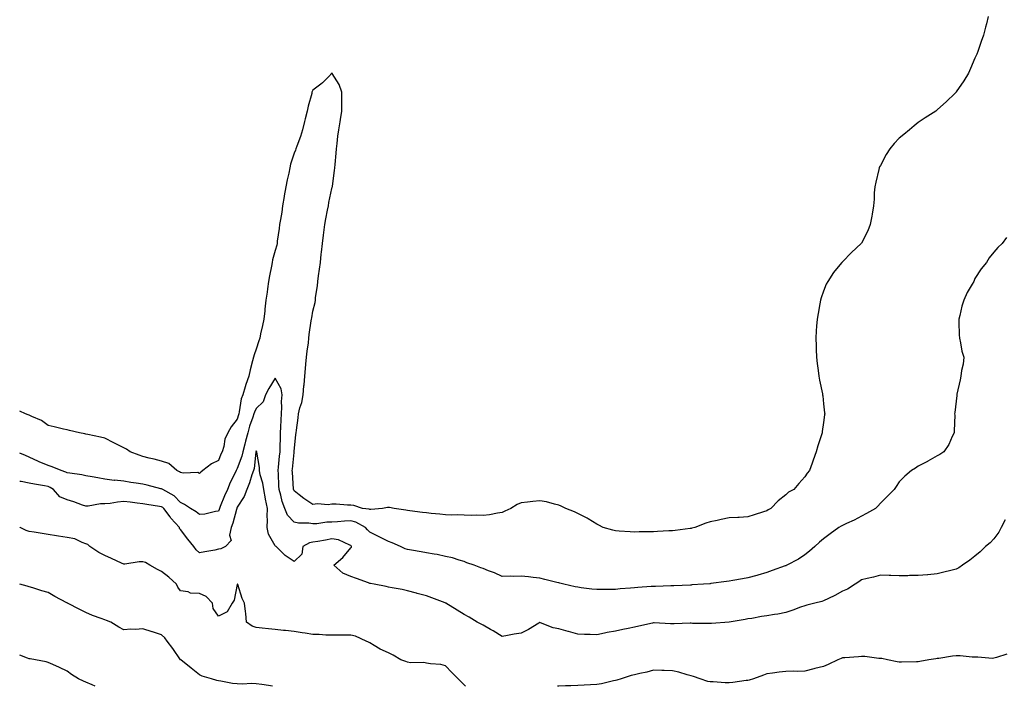
# Model space of a CAD drawing. Units: inches. Extents: x 939443 to 942083, y 7379738 to 7382378.
# Drawn here: x 939443 to 939964, y 7379738 to 7380090 of the extents above; entities that cross this region are included whole.
import ezdxf

# ---------------------------------------------------------------- set-up
doc = ezdxf.new("R2010")
doc.units = ezdxf.units.IN
doc.header["$MEASUREMENT"] = 0
doc.layers.add('Contour_93947379', color=7, linetype='Continuous', true_color=0x22326b)

msp = doc.modelspace()

# ---------------------------------------------------------------- linework, layer by layer
at = {"layer": 'Contour_93947379'}
for points in [[(939955.09, 7380091.92, 3355), (939954.09, 7380087.95, 3355), (939953.67, 7380086.3, 3355), (939952.57, 7380081.92, 3355), (939951.38, 7380078.59, 3355), (939949.58, 7380073.45, 3355), (939949.05, 7380071.92, 3355), (939948.72, 7380071.25, 3355), (939948.05, 7380069.77, 3355), (939945.67, 7380064.31, 3355), (939944.62, 7380061.92, 3355), (939942.09, 7380057.87, 3355), (939938.18, 7380052.05, 3355), (939938.09, 7380051.92, 3355), (939938.05, 7380051.88, 3355), (939937.34, 7380051.21, 3355), (939932.93, 7380047.04, 3355), (939928.05, 7380042.59, 3355), (939927.71, 7380042.26, 3355), (939927.37, 7380041.92, 3355), (939921.66, 7380038.3, 3355), (939918.05, 7380035.93, 3355), (939915.83, 7380034.14, 3355), (939913.48, 7380031.92, 3355), (939910.39, 7380029.58, 3355), (939908.05, 7380027.5, 3355), (939905.26, 7380024.71, 3355), (939903.01, 7380021.92, 3355), (939901.04, 7380018.93, 3355), (939898.05, 7380013.21, 3355), (939897.6, 7380012.37, 3355), (939897.4, 7380011.92, 3355), (939897.2, 7380011.08, 3355), (939895.66, 7380004.32, 3355), (939895.1, 7380001.92, 3355), (939894.81, 7379998.67, 3355), (939894.67, 7379995.3, 3355), (939894.34, 7379991.92, 3355), (939893.66, 7379987.52, 3355), (939893.54, 7379986.43, 3355), (939892.7, 7379981.92, 3355), (939891.33, 7379978.64, 3355), (939888.05, 7379972.12, 3355), (939887.96, 7379972.01, 3355), (939887.88, 7379971.92, 3355), (939882.85, 7379967.12, 3355), (939878.05, 7379962.32, 3355), (939877.84, 7379962.13, 3355), (939877.64, 7379961.92, 3355), (939875.77, 7379959.65, 3355), (939873.28, 7379956.69, 3355), (939870.2, 7379951.92, 3355), (939869.46, 7379950.52, 3355), (939868.05, 7379946.77, 3355), (939866.8, 7379943.17, 3355), (939866.46, 7379941.92, 3355), (939866.11, 7379939.98, 3355), (939865.08, 7379934.89, 3355), (939864.58, 7379931.92, 3355), (939864.35, 7379928.22, 3355), (939864.17, 7379925.8, 3355), (939863.91, 7379921.92, 3355), (939864.04, 7379917.9, 3355), (939864.09, 7379915.88, 3355), (939864.23, 7379911.92, 3355), (939864.61, 7379908.48, 3355), (939865.16, 7379904.81, 3355), (939865.5, 7379901.92, 3355), (939865.83, 7379899.71, 3355), (939867.39, 7379892.58, 3355), (939867.5, 7379891.92, 3355), (939867.53, 7379891.4, 3355), (939868.05, 7379887.27, 3355), (939868.53, 7379882.4, 3355), (939868.61, 7379881.92, 3355), (939868.53, 7379881.44, 3355), (939868.05, 7379877.41, 3355), (939867.33, 7379872.64, 3355), (939867.25, 7379871.92, 3355), (939866.93, 7379870.8, 3355), (939864.91, 7379865.07, 3355), (939864.15, 7379861.92, 3355), (939862.5, 7379857.47, 3355), (939861.97, 7379855.84, 3355), (939860.61, 7379851.92, 3355), (939859.41, 7379850.56, 3355), (939858.05, 7379848.62, 3355), (939854.84, 7379845.13, 3355), (939852.23, 7379841.92, 3355), (939849.5, 7379840.48, 3355), (939848.05, 7379839.19, 3355), (939843.96, 7379836.01, 3355), (939840.16, 7379831.92, 3355), (939838.77, 7379831.2, 3355), (939838.05, 7379830.75, 3355), (939836.3, 7379830.18, 3355), (939831.31, 7379828.66, 3355), (939828.05, 7379827.5, 3355), (939823.37, 7379827.24, 3355), (939822.73, 7379827.25, 3355), (939818.05, 7379826.96, 3355), (939813.79, 7379826.17, 3355), (939811.75, 7379825.62, 3355), (939808.05, 7379824.83, 3355), (939805.78, 7379824.18, 3355), (939799.99, 7379821.92, 3355), (939798.44, 7379821.53, 3355), (939798.05, 7379821.45, 3355)], [(939798.05, 7379821.45, 3355), (939797.5, 7379821.37, 3355), (939789.61, 7379820.36, 3355), (939788.05, 7379820.15, 3355), (939786.18, 7379820.06, 3355), (939780.27, 7379819.7, 3355), (939778.05, 7379819.59, 3355), (939775.67, 7379819.54, 3355), (939770.43, 7379819.54, 3355), (939768.05, 7379819.48, 3355), (939765.75, 7379819.62, 3355), (939759.95, 7379820.02, 3355), (939758.05, 7379820.13, 3355), (939756.62, 7379820.49, 3355), (939751.46, 7379821.92, 3355), (939749.27, 7379823.14, 3355), (939748.05, 7379823.66, 3355), (939743.53, 7379826.44, 3355), (939742.95, 7379826.82, 3355), (939738.05, 7379829.21, 3355), (939736.3, 7379830.17, 3355), (939731.73, 7379831.92, 3355), (939729.32, 7379833.19, 3355), (939728.05, 7379833.64, 3355), (939725.82, 7379834.14, 3355), (939721.51, 7379835.38, 3355), (939718.05, 7379836.04, 3355), (939714.35, 7379835.62, 3355), (939711.44, 7379835.3, 3355), (939708.05, 7379834.92, 3355), (939705.94, 7379834.03, 3355), (939702.75, 7379831.92, 3355), (939699.51, 7379830.46, 3355), (939698.05, 7379829.79, 3355), (939695.58, 7379829.45, 3355), (939691.39, 7379828.58, 3355), (939688.05, 7379828.19, 3355), (939684.55, 7379828.43, 3355), (939681.74, 7379828.23, 3355), (939678.05, 7379828.43, 3355), (939674.72, 7379828.59, 3355), (939671.48, 7379828.49, 3355), (939668.05, 7379828.63, 3355), (939665.1, 7379828.97, 3355), (939660.63, 7379829.34, 3355), (939658.05, 7379829.62, 3355), (939656.03, 7379829.9, 3355), (939649.28, 7379830.69, 3355), (939648.05, 7379830.86, 3355), (939647.22, 7379831.09, 3355), (939640.91, 7379831.92, 3355), (939638.57, 7379832.44, 3355), (939638.05, 7379832.51, 3355), (939637.51, 7379832.46, 3355), (939634.86, 7379831.92, 3355), (939628.56, 7379831.41, 3355), (939628.05, 7379831.47, 3355), (939627.73, 7379831.6, 3355), (939624.19, 7379831.92, 3355), (939619.58, 7379833.45, 3355), (939618.05, 7379833.66, 3355), (939616.28, 7379833.69, 3355), (939610.29, 7379834.16, 3355), (939608.05, 7379834.19, 3355), (939606.07, 7379833.9, 3355), (939600.44, 7379834.31, 3355), (939598.05, 7379834.08, 3355), (939593.27, 7379837.15, 3355), (939590.81, 7379839.16, 3355), (939588.05, 7379841.35, 3355), (939587.88, 7379841.75, 3355), (939587.84, 7379841.92, 3355), (939587.82, 7379842.15, 3355), (939587.19, 7379851.05, 3355), (939587.14, 7379851.92, 3355), (939587.21, 7379852.75, 3355), (939588.05, 7379861.48, 3355), (939588.14, 7379861.83, 3355), (939588.14, 7379861.92, 3355), (939588.16, 7379862.03, 3355), (939589.03, 7379870.94, 3355), (939589.23, 7379871.92, 3355), (939589.36, 7379873.23, 3355), (939590.22, 7379879.75, 3355), (939590.44, 7379881.92, 3355), (939591.17, 7379885.03, 3355), (939592.1, 7379887.87, 3355), (939592.83, 7379891.92, 3355), (939593.29, 7379896.68, 3355), (939593.32, 7379897.19, 3355), (939593.75, 7379901.92, 3355), (939594.12, 7379905.85, 3355), (939594.33, 7379908.2, 3355), (939594.68, 7379911.92, 3355), (939594.97, 7379915, 3355), (939595.62, 7379919.49, 3355), (939595.88, 7379921.92, 3355), (939596.12, 7379923.85, 3355), (939597.18, 7379931.05, 3355), (939597.29, 7379931.92, 3355), (939597.39, 7379932.58, 3355), (939598.05, 7379936.21, 3355), (939599.17, 7379940.8, 3355), (939599.31, 7379941.92, 3355), (939599.45, 7379943.32, 3355), (939600.4, 7379949.57, 3355), (939600.6, 7379951.92, 3355), (939600.97, 7379954.84, 3355), (939601.58, 7379958.39, 3355), (939601.99, 7379961.92, 3355), (939602.45, 7379966.32, 3355), (939602.58, 7379967.39, 3355), (939603.04, 7379971.92, 3355), (939603.66, 7379976.31, 3355), (939603.79, 7379977.66, 3355), (939604.34, 7379981.92, 3355), (939604.92, 7379985.05, 3355), (939605.76, 7379989.63, 3355), (939606.18, 7379991.92, 3355), (939606.43, 7379993.54, 3355), (939608.05, 7380001, 3355), (939608.28, 7380001.69, 3355), (939608.32, 7380001.92, 3355), (939608.36, 7380002.23, 3355), (939609.44, 7380010.53, 3355), (939609.58, 7380011.92, 3355), (939609.73, 7380013.6, 3355), (939610.32, 7380019.65, 3355), (939610.52, 7380021.92, 3355), (939610.9, 7380024.77, 3355), (939611.27, 7380028.7, 3355), (939611.73, 7380031.92, 3355), (939612.39, 7380036.25, 3355), (939612.55, 7380037.42, 3355), (939613.25, 7380041.92, 3355), (939613.27, 7380046.7, 3355), (939613.31, 7380047.19, 3355), (939613.34, 7380051.92, 3355), (939611.99, 7380055.86, 3355), (939608.27, 7380061.69, 3355), (939608.16, 7380061.92, 3355), (939608.09, 7380061.96, 3355), (939608.05, 7380061.98, 3355), (939608.01, 7380061.96, 3355), (939607.95, 7380061.92, 3355), (939606.38, 7380060.25, 3355), (939603.18, 7380056.8, 3355), (939602.25, 7380056.12, 3355), (939598.05, 7380052.89, 3355), (939597.68, 7380052.29, 3355), (939597.54, 7380051.92, 3355), (939597.38, 7380051.25, 3355), (939595.56, 7380044.41, 3355), (939594.97, 7380041.92, 3355), (939593.94, 7380037.81, 3355), (939593.59, 7380036.38, 3355), (939592.46, 7380031.92, 3355), (939591.42, 7380028.55, 3355), (939589.53, 7380023.4, 3355), (939589.03, 7380021.92, 3355), (939588.76, 7380021.2, 3355), (939588.05, 7380019.66, 3355), (939586.2, 7380013.77, 3355), (939585.82, 7380011.92, 3355), (939585.25, 7380009.12, 3355), (939584.41, 7380005.56, 3355), (939583.71, 7380001.92, 3355), (939582.9, 7379997.07, 3355), (939582.84, 7379996.71, 3355), (939582.03, 7379991.92, 3355), (939581.56, 7379988.41, 3355), (939580.81, 7379984.68, 3355), (939580.38, 7379981.92, 3355), (939580.13, 7379979.84, 3355), (939579.21, 7379973.08, 3355), (939579.07, 7379971.92, 3355), (939578.92, 7379971.05, 3355), (939578.05, 7379968.15, 3355), (939576.7, 7379963.28, 3355), (939576.45, 7379961.92, 3355), (939576.09, 7379959.96, 3355), (939575.12, 7379954.86, 3355), (939574.58, 7379951.92, 3355), (939574.03, 7379947.9, 3355), (939573.78, 7379946.19, 3355), (939573.22, 7379941.92, 3355), (939572.66, 7379937.31, 3355), (939572.55, 7379936.42, 3355), (939572, 7379931.92, 3355), (939571.32, 7379928.65, 3355), (939570.36, 7379924.23, 3355), (939569.88, 7379921.92, 3355), (939569.5, 7379920.48, 3355), (939568.05, 7379916.03, 3355), (939566.88, 7379913.09, 3355), (939566.56, 7379911.92, 3355), (939566.15, 7379910.02, 3355), (939564.81, 7379905.16, 3355), (939564.22, 7379901.92, 3355), (939562.61, 7379897.36, 3355), (939562.27, 7379896.14, 3355), (939560.94, 7379891.92, 3355), (939560.12, 7379889.85, 3355), (939559.12, 7379882.99, 3355), (939558.82, 7379881.92, 3355), (939558.64, 7379881.34, 3355), (939558.05, 7379879.08, 3355), (939554.81, 7379875.16, 3355), (939553.02, 7379871.92, 3355), (939551.49, 7379868.48, 3355), (939550.9, 7379864.77, 3355), (939550.05, 7379861.92, 3355), (939549.34, 7379860.63, 3355), (939548.05, 7379857.29, 3355), (939544.49, 7379855.48, 3355), (939539.9, 7379851.92, 3355), (939538.79, 7379851.18, 3355), (939538.05, 7379850.5, 3355), (939537.13, 7379851, 3355), (939529.4, 7379850.57, 3355), (939528.05, 7379850.9, 3355), (939527.42, 7379851.3, 3355), (939526.02, 7379851.92, 3355), (939521.81, 7379855.68, 3355), (939518.05, 7379857.02, 3355), (939514.06, 7379857.93, 3355), (939511.43, 7379858.54, 3355), (939508.05, 7379859.32, 3355), (939506.2, 7379860.07, 3355), (939501.34, 7379861.92, 3355), (939499.39, 7379863.26, 3355), (939498.05, 7379863.92, 3355), (939493.86, 7379866.11, 3355), (939492.8, 7379866.66, 3355), (939488.05, 7379869.14, 3355), (939485.76, 7379869.62, 3355), (939478.94, 7379871.03, 3355), (939478.05, 7379871.21, 3355), (939477.5, 7379871.37, 3355), (939474.63, 7379871.92, 3355), (939469.27, 7379873.14, 3355), (939468.05, 7379873.41, 3355), (939466.11, 7379873.86, 3355), (939461.17, 7379875.05, 3355), (939458.05, 7379875.77, 3355), (939454.59, 7379878.46, 3355), (939449.48, 7379880.49, 3355), (939448.05, 7379881.21, 3355), (939447.54, 7379881.41, 3355), (939446.01, 7379881.92, 3355), (939443, 7379883.31, 3355)], [(939964.8, 7379975.17, 3356), (939962.44, 7379971.92, 3356), (939960.12, 7379969.85, 3356), (939958.05, 7379967.44, 3356), (939955.55, 7379964.42, 3356), (939954.21, 7379961.92, 3356), (939951.35, 7379958.62, 3356), (939948.05, 7379953.37, 3356), (939947.57, 7379952.4, 3356), (939947.39, 7379951.92, 3356), (939946.6, 7379950.48, 3356), (939944, 7379945.97, 3356), (939942.2, 7379941.92, 3356), (939941.17, 7379938.79, 3356), (939940.07, 7379933.94, 3356), (939939.5, 7379931.92, 3356), (939939.6, 7379930.36, 3356), (939939.73, 7379923.6, 3356), (939939.87, 7379921.92, 3356), (939940.48, 7379919.49, 3356), (939941.14, 7379915, 3356), (939942.16, 7379911.92, 3356), (939941.76, 7379908.21, 3356), (939940.99, 7379904.86, 3356), (939940.6, 7379901.92, 3356), (939940.15, 7379899.82, 3356), (939938.53, 7379892.4, 3356), (939938.43, 7379891.92, 3356), (939938.39, 7379891.58, 3356), (939938.05, 7379888.59, 3356), (939937.38, 7379882.59, 3356), (939937.31, 7379881.92, 3356), (939937.32, 7379881.19, 3356), (939937.04, 7379872.93, 3356), (939937.06, 7379871.92, 3356), (939936.07, 7379869.93, 3356), (939934.28, 7379865.69, 3356), (939931.63, 7379861.92, 3356), (939929.54, 7379860.43, 3356), (939928.05, 7379859.72, 3356), (939923.11, 7379856.86, 3356), (939922.88, 7379856.75, 3356), (939918.05, 7379854.23, 3356), (939916.69, 7379853.28, 3356), (939914.44, 7379851.92, 3356), (939910.95, 7379849.02, 3356), (939908.05, 7379846.01, 3356), (939906.42, 7379843.55, 3356), (939905.27, 7379841.92, 3356), (939901.67, 7379838.29, 3356), (939898.05, 7379834.68, 3356), (939896.78, 7379833.19, 3356), (939895.43, 7379831.92, 3356), (939890.75, 7379829.22, 3356), (939888.05, 7379827.84, 3356), (939884.19, 7379825.78, 3356), (939880.07, 7379823.94, 3356), (939878.05, 7379822.97, 3356), (939877.35, 7379822.62, 3356), (939876.05, 7379821.92, 3356), (939871.44, 7379818.53, 3356), (939868.05, 7379815.96, 3356), (939865.86, 7379814.11, 3356), (939863.31, 7379811.92, 3356), (939860.59, 7379809.38, 3356), (939858.05, 7379807.38, 3356), (939854.74, 7379805.23, 3356), (939848.55, 7379801.92, 3356), (939848.21, 7379801.77, 3356), (939848.05, 7379801.7, 3356), (939847.71, 7379801.58, 3356), (939840.87, 7379799.1, 3356), (939838.05, 7379798.15, 3356), (939833.25, 7379796.73, 3356), (939832.73, 7379796.6, 3356), (939828.05, 7379795.31, 3356), (939825.17, 7379794.8, 3356), (939819.99, 7379793.87, 3356), (939818.05, 7379793.52, 3356), (939816.64, 7379793.33, 3356), (939808.38, 7379792.25, 3356), (939808.05, 7379792.2, 3356), (939807.79, 7379792.18, 3356), (939804.45, 7379791.92, 3356), (939798.44, 7379791.53, 3356), (939798.05, 7379791.5, 3356)], [(939798.05, 7379791.5, 3356), (939797.62, 7379791.49, 3356), (939788.81, 7379791.16, 3356), (939788.05, 7379791.14, 3356), (939787.25, 7379791.12, 3356), (939779.18, 7379790.79, 3356), (939778.05, 7379790.75, 3356), (939776.78, 7379790.65, 3356), (939769.79, 7379790.18, 3356), (939768.05, 7379790.05, 3356), (939765.94, 7379789.81, 3356), (939760.5, 7379789.47, 3356), (939758.05, 7379789.16, 3356), (939755.2, 7379789.07, 3356), (939750.81, 7379789.15, 3356), (939748.05, 7379789.05, 3356), (939745.48, 7379789.36, 3356), (939739.88, 7379790.1, 3356), (939738.05, 7379790.32, 3356), (939736.74, 7379790.61, 3356), (939730.66, 7379791.92, 3356), (939728.65, 7379792.51, 3356), (939728.05, 7379792.69, 3356), (939727.05, 7379792.92, 3356), (939720.6, 7379794.47, 3356), (939718.05, 7379795.05, 3356), (939714.53, 7379795.44, 3356), (939711.95, 7379795.82, 3356), (939708.05, 7379796.22, 3356), (939703.89, 7379796.08, 3356), (939702.25, 7379796.12, 3356), (939698.05, 7379795.99, 3356), (939694.02, 7379797.88, 3356), (939690.94, 7379799.03, 3356), (939688.05, 7379800.22, 3356), (939686.8, 7379800.67, 3356), (939683.19, 7379801.92, 3356), (939679.44, 7379803.31, 3356), (939678.05, 7379803.86, 3356), (939675.38, 7379804.59, 3356), (939671.91, 7379805.78, 3356), (939668.05, 7379806.65, 3356), (939663.71, 7379807.59, 3356), (939662.19, 7379807.78, 3356), (939658.05, 7379808.56, 3356), (939655.22, 7379809.09, 3356), (939650.11, 7379809.86, 3356), (939648.05, 7379810.22, 3356), (939646.73, 7379810.6, 3356), (939644.25, 7379811.92, 3356), (939639.95, 7379813.83, 3356), (939638.05, 7379814.53, 3356), (939633.05, 7379816.92, 3356), (939633.04, 7379816.93, 3356), (939628.05, 7379819.38, 3356), (939626.84, 7379820.71, 3356), (939625.79, 7379821.92, 3356), (939620.77, 7379824.64, 3356), (939618.05, 7379825.34, 3356), (939614.74, 7379825.23, 3356), (939611.01, 7379824.89, 3356), (939608.05, 7379824.78, 3356), (939605.33, 7379824.64, 3356), (939600.01, 7379823.88, 3356), (939598.05, 7379823.76, 3356), (939595.84, 7379824.13, 3356), (939590.36, 7379824.23, 3356), (939588.05, 7379824.77, 3356), (939584.57, 7379828.44, 3356), (939583.14, 7379831.92, 3356), (939581.8, 7379835.67, 3356), (939581.04, 7379838.93, 3356), (939580.15, 7379841.92, 3356), (939580.04, 7379843.91, 3356), (939579.79, 7379850.18, 3356), (939579.69, 7379851.92, 3356), (939579.87, 7379853.74, 3356), (939580.42, 7379859.55, 3356), (939580.65, 7379861.92, 3356), (939580.74, 7379864.61, 3356), (939580.84, 7379869.13, 3356), (939580.93, 7379871.92, 3356), (939581.06, 7379874.93, 3356), (939581.2, 7379878.77, 3356), (939581.34, 7379881.92, 3356), (939581.57, 7379885.44, 3356), (939581.5, 7379888.47, 3356), (939581.78, 7379891.92, 3356), (939581.22, 7379895.09, 3356), (939578.05, 7379900.71, 3356), (939574.64, 7379895.34, 3356), (939572.95, 7379891.92, 3356), (939571.66, 7379888.31, 3356), (939568.05, 7379884.73, 3356), (939567.11, 7379882.86, 3356), (939566.85, 7379881.92, 3356), (939566.27, 7379880.14, 3356), (939564.57, 7379875.4, 3356), (939563.54, 7379871.92, 3356), (939562.39, 7379867.58, 3356), (939561.98, 7379865.85, 3356), (939560.98, 7379861.92, 3356), (939560.46, 7379859.51, 3356), (939558.05, 7379853.1, 3356), (939557.61, 7379852.36, 3356), (939557.42, 7379851.92, 3356), (939556.86, 7379850.74, 3356), (939554.32, 7379845.65, 3356), (939552.81, 7379841.92, 3356), (939551.32, 7379838.65, 3356), (939549.05, 7379832.92, 3356), (939548.63, 7379831.92, 3356), (939548.49, 7379831.48, 3356), (939548.05, 7379830.53, 3356), (939546.46, 7379830.33, 3356), (939540.97, 7379829, 3356), (939538.05, 7379828.71, 3356), (939536.26, 7379830.13, 3356), (939533.3, 7379831.92, 3356), (939530.13, 7379834, 3356), (939528.05, 7379835.14, 3356), (939524.7, 7379838.56, 3356), (939518.6, 7379841.92, 3356), (939518.27, 7379842.14, 3356), (939518.05, 7379842.25, 3356), (939517.63, 7379842.35, 3356), (939510.43, 7379844.31, 3356), (939508.05, 7379844.75, 3356), (939504.63, 7379845.34, 3356), (939501.83, 7379845.7, 3356), (939498.05, 7379846.44, 3356), (939493.14, 7379846.82, 3356), (939492.94, 7379846.81, 3356), (939488.05, 7379847.36, 3356), (939484.27, 7379848.14, 3356), (939481.36, 7379848.61, 3356), (939478.05, 7379849.25, 3356), (939475.8, 7379849.67, 3356), (939469.45, 7379850.52, 3356), (939468.05, 7379850.76, 3356), (939467.32, 7379851.19, 3356), (939464.96, 7379851.92, 3356), (939460.15, 7379854.02, 3356), (939458.05, 7379854.7, 3356), (939453.36, 7379856.61, 3356), (939452.91, 7379856.78, 3356), (939448.05, 7379858.99, 3356), (939446.05, 7379859.92, 3356), (939443, 7379861.17, 3356)], [(939818.05, 7379771.9, 3357), (939818.03, 7379771.9, 3357), (939808.73, 7379771.24, 3357), (939808.05, 7379771.22, 3357), (939807.38, 7379771.25, 3357), (939798.71, 7379771.26, 3357), (939798.05, 7379771.28, 3357), (939797.43, 7379771.31, 3357), (939789, 7379770.97, 3357), (939788.05, 7379771.01, 3357), (939787.1, 7379770.97, 3357), (939778.47, 7379771.5, 3357), (939778.05, 7379771.48, 3357), (939777.51, 7379771.38, 3357), (939770.29, 7379769.69, 3357), (939768.05, 7379769.29, 3357), (939764.72, 7379768.59, 3357), (939761.93, 7379768.05, 3357), (939758.05, 7379767.2, 3357), (939753.62, 7379766.35, 3357), (939752.16, 7379766.03, 3357), (939748.05, 7379765.2, 3357), (939744.61, 7379765.35, 3357), (939741.57, 7379765.43, 3357), (939738.05, 7379765.6, 3357), (939733.08, 7379766.95, 3357), (939732.99, 7379766.98, 3357), (939728.05, 7379768.35, 3357), (939725.07, 7379768.94, 3357), (939718.41, 7379771.56, 3357), (939718.05, 7379771.66, 3357), (939717.44, 7379771.31, 3357), (939711.94, 7379768.04, 3357), (939708.05, 7379766.08, 3357), (939704.51, 7379765.47, 3357), (939700.97, 7379764.84, 3357), (939698.05, 7379764.34, 3357), (939693.36, 7379767.24, 3357), (939691.97, 7379768, 3357), (939688.05, 7379770.22, 3357), (939686.97, 7379770.83, 3357), (939684.8, 7379771.92, 3357), (939680.59, 7379774.46, 3357), (939678.05, 7379775.99, 3357), (939674.36, 7379778.23, 3357), (939668.21, 7379781.92, 3357), (939668.1, 7379781.97, 3357), (939668.05, 7379781.99, 3357), (939667.93, 7379782.04, 3357), (939660.9, 7379784.77, 3357), (939658.05, 7379785.78, 3357), (939653.23, 7379787.1, 3357), (939652.75, 7379787.23, 3357), (939648.05, 7379788.49, 3357), (939645.2, 7379789.07, 3357), (939639.9, 7379790.07, 3357), (939638.05, 7379790.44, 3357), (939636.81, 7379790.68, 3357), (939630.44, 7379791.92, 3357), (939628.44, 7379792.31, 3357), (939628.05, 7379792.38, 3357), (939627.33, 7379792.64, 3357), (939621.05, 7379794.92, 3357), (939618.05, 7379796, 3357), (939613.86, 7379797.72, 3357), (939609.04, 7379801.92, 3357), (939613.9, 7379806.07, 3357), (939618.05, 7379811.1, 3357), (939618.4, 7379811.57, 3357), (939618.43, 7379811.92, 3357), (939618.25, 7379812.12, 3357), (939618.05, 7379812.34, 3357), (939617.49, 7379812.48, 3357), (939611.53, 7379815.4, 3357), (939608.05, 7379815.84, 3357), (939604.7, 7379815.27, 3357), (939600.66, 7379814.53, 3357), (939598.05, 7379814.08, 3357), (939596.24, 7379813.73, 3357), (939592.68, 7379811.92, 3357), (939592.23, 7379807.74, 3357), (939588.05, 7379803.87, 3357), (939583.29, 7379807.16, 3357), (939578.58, 7379811.92, 3357), (939578.22, 7379812.08, 3357), (939578.05, 7379812.27, 3357), (939574.48, 7379818.35, 3357), (939573.85, 7379821.92, 3357), (939574.08, 7379825.89, 3357), (939573.78, 7379827.65, 3357), (939573.94, 7379831.92, 3357), (939572.93, 7379836.8, 3357), (939572.89, 7379837.08, 3357), (939571.99, 7379841.92, 3357), (939571.47, 7379845.34, 3357), (939570.2, 7379849.77, 3357), (939569.79, 7379851.92, 3357), (939569.77, 7379853.64, 3357), (939568.31, 7379861.66, 3357), (939568.3, 7379861.92, 3357), (939568.25, 7379862.12, 3357), (939568.05, 7379862.35, 3357), (939567.96, 7379862.02, 3357), (939567.93, 7379861.92, 3357), (939567.9, 7379861.77, 3357), (939566.9, 7379853.07, 3357), (939566.57, 7379851.92, 3357), (939565.76, 7379849.63, 3357), (939564.51, 7379845.46, 3357), (939563.03, 7379841.92, 3357), (939561.72, 7379838.25, 3357), (939558.05, 7379832.61, 3357), (939557.83, 7379832.14, 3357), (939557.73, 7379831.92, 3357), (939557.58, 7379831.45, 3357), (939555.71, 7379824.26, 3357), (939554.77, 7379821.92, 3357), (939553.96, 7379817.83, 3357), (939554.89, 7379815.08, 3357), (939551.81, 7379811.92, 3357), (939549.39, 7379810.58, 3357), (939548.05, 7379810.37, 3357), (939546.13, 7379810, 3357), (939540.94, 7379809.03, 3357), (939538.05, 7379808.47, 3357), (939536.22, 7379810.1, 3357), (939535.13, 7379811.92, 3357), (939531.91, 7379815.78, 3357), (939528.05, 7379820.82, 3357), (939527.56, 7379821.43, 3357), (939527.44, 7379821.92, 3357), (939522.97, 7379826.84, 3357), (939522.51, 7379827.46, 3357), (939519.13, 7379831.92, 3357), (939518.6, 7379832.47, 3357), (939518.05, 7379832.81, 3357), (939516.96, 7379833.01, 3357), (939510.19, 7379834.06, 3357), (939508.05, 7379834.48, 3357), (939505.17, 7379834.79, 3357), (939501.34, 7379835.21, 3357), (939498.05, 7379835.57, 3357), (939494.73, 7379835.24, 3357), (939490.76, 7379834.63, 3357), (939488.05, 7379834.33, 3357), (939485.64, 7379834.33, 3357), (939479.29, 7379833.16, 3357), (939478.05, 7379833.16, 3357), (939476.23, 7379833.74, 3357), (939471.6, 7379835.47, 3357), (939468.05, 7379836.44, 3357), (939464.21, 7379838.08, 3357), (939460.85, 7379841.92, 3357), (939459.18, 7379843.05, 3357), (939458.05, 7379843.51, 3357), (939456.07, 7379843.9, 3357), (939450.91, 7379844.78, 3357), (939448.05, 7379845.38, 3357), (939443.79, 7379846.18, 3357), (939443, 7379846.24, 3357)], [(939964.01, 7379825.96, 3357), (939961.82, 7379821.92, 3357), (939960.58, 7379819.39, 3357), (939958.05, 7379815.89, 3357), (939956.16, 7379813.82, 3357), (939953.57, 7379811.92, 3357), (939950.87, 7379809.1, 3357), (939948.05, 7379806.8, 3357), (939945.32, 7379804.65, 3357), (939941.43, 7379801.92, 3357), (939939.45, 7379800.53, 3357), (939938.05, 7379799.93, 3357), (939935.35, 7379799.22, 3357), (939931.64, 7379798.32, 3357), (939928.05, 7379797.35, 3357), (939923.1, 7379796.87, 3357), (939923, 7379796.88, 3357), (939918.05, 7379796.54, 3357), (939913.52, 7379796.45, 3357), (939912.53, 7379796.41, 3357), (939908.05, 7379796.32, 3357), (939903.52, 7379796.45, 3357), (939902.66, 7379796.53, 3357), (939898.05, 7379796.66, 3357), (939894.35, 7379795.62, 3357), (939891.08, 7379794.95, 3357), (939888.05, 7379794.19, 3357), (939886.7, 7379793.27, 3357), (939884.65, 7379791.92, 3357), (939880.58, 7379789.39, 3357), (939878.05, 7379788.21, 3357), (939873.98, 7379785.99, 3357), (939870.56, 7379784.43, 3357), (939868.05, 7379783.21, 3357), (939867.1, 7379782.86, 3357), (939863.43, 7379781.92, 3357), (939859.16, 7379780.8, 3357), (939858.05, 7379780.53, 3357), (939855.89, 7379779.76, 3357), (939851.81, 7379778.16, 3357), (939848.05, 7379776.96, 3357), (939843.81, 7379776.16, 3357), (939842.09, 7379775.96, 3357), (939838.05, 7379775.29, 3357), (939835.11, 7379774.86, 3357), (939830.01, 7379773.88, 3357), (939828.05, 7379773.57, 3357), (939826.6, 7379773.37, 3357), (939818.14, 7379771.92, 3357), (939818.05, 7379771.9, 3357)], [(939678.71, 7379738, 3358), (939678.05, 7379738.69, 3358), (939676.47, 7379740.34, 3358), (939674.78, 7379741.92, 3358), (939671.48, 7379745.35, 3358), (939668.05, 7379748.79, 3358), (939665.57, 7379749.44, 3358), (939660.13, 7379749.84, 3358), (939658.05, 7379750.24, 3358), (939656.69, 7379750.56, 3358), (939649.54, 7379750.43, 3358), (939648.05, 7379750.66, 3358), (939647.18, 7379751.05, 3358), (939644.57, 7379751.92, 3358), (939640.54, 7379754.41, 3358), (939638.05, 7379755.73, 3358), (939633.66, 7379757.53, 3358), (939630.42, 7379759.54, 3358), (939628.05, 7379760.88, 3358), (939627.41, 7379761.28, 3358), (939626.25, 7379761.92, 3358), (939620.6, 7379764.47, 3358), (939618.05, 7379764.96, 3358), (939615, 7379764.97, 3358), (939611.11, 7379764.98, 3358), (939608.05, 7379764.98, 3358), (939604.89, 7379765.08, 3358), (939601.41, 7379765.28, 3358), (939598.05, 7379765.38, 3358), (939593.96, 7379766, 3358), (939592.38, 7379766.25, 3358), (939588.05, 7379766.91, 3358), (939583.55, 7379767.42, 3358), (939582.43, 7379767.54, 3358), (939578.05, 7379768.02, 3358), (939574.52, 7379768.4, 3358), (939571.22, 7379768.75, 3358), (939568.05, 7379769.09, 3358), (939565.98, 7379769.85, 3358), (939562.98, 7379771.92, 3358), (939562.51, 7379776.38, 3358), (939562.4, 7379777.57, 3358), (939561.94, 7379781.92, 3358), (939560.55, 7379784.42, 3358), (939558.27, 7379791.7, 3358), (939558.18, 7379791.92, 3358), (939558.08, 7379791.96, 3358), (939558.05, 7379791.96, 3358), (939558.02, 7379791.95, 3358), (939557.99, 7379791.92, 3358), (939557.95, 7379791.82, 3358), (939556.46, 7379783.51, 3358), (939555.31, 7379781.92, 3358), (939552.71, 7379777.26, 3358), (939548.05, 7379775.05, 3358), (939545.27, 7379779.14, 3358), (939544.86, 7379781.92, 3358), (939541.57, 7379785.44, 3358), (939538.05, 7379787, 3358), (939533.31, 7379787.18, 3358), (939532.06, 7379787.91, 3358), (939528.05, 7379788.41, 3358), (939526.55, 7379790.42, 3358), (939525.96, 7379791.92, 3358), (939521.77, 7379795.63, 3358), (939518.05, 7379798.69, 3358), (939515.78, 7379799.65, 3358), (939511.73, 7379801.92, 3358), (939509.46, 7379803.33, 3358), (939508.05, 7379803.67, 3358), (939506.18, 7379803.79, 3358), (939498.65, 7379802.52, 3358), (939498.05, 7379802.58, 3358), (939496.84, 7379803.13, 3358), (939491.6, 7379805.47, 3358), (939488.05, 7379807.11, 3358), (939484.85, 7379808.72, 3358), (939480.03, 7379811.92, 3358), (939478.96, 7379812.83, 3358), (939478.05, 7379813.28, 3358), (939476.05, 7379813.92, 3358), (939472.08, 7379815.95, 3358), (939468.05, 7379816.67, 3358), (939463.53, 7379817.4, 3358), (939462.43, 7379817.53, 3358), (939458.05, 7379818.2, 3358), (939454.83, 7379818.7, 3358), (939450.58, 7379819.39, 3358), (939448.05, 7379819.79, 3358), (939446.41, 7379820.28, 3358), (939443.2, 7379821.92, 3358), (939443, 7379822.02, 3358)], [(939576.71, 7379738, 3359), (939574.48, 7379738.35, 3359), (939571.1, 7379738.87, 3359), (939568.05, 7379739.34, 3359), (939565.58, 7379739.45, 3359), (939560.85, 7379739.12, 3359), (939558.05, 7379739.22, 3359), (939555.55, 7379739.42, 3359), (939549.26, 7379740.71, 3359), (939548.05, 7379740.83, 3359), (939547.24, 7379741.11, 3359), (939544.44, 7379741.92, 3359), (939539.43, 7379743.3, 3359), (939538.05, 7379744.03, 3359), (939533.73, 7379747.6, 3359), (939528.17, 7379751.92, 3359), (939528.11, 7379751.98, 3359), (939528.05, 7379752.04, 3359), (939524.01, 7379757.88, 3359), (939520.96, 7379761.92, 3359), (939519.69, 7379763.56, 3359), (939518.05, 7379765.13, 3359), (939513.2, 7379766.77, 3359), (939512.98, 7379766.85, 3359), (939508.05, 7379768.34, 3359), (939504.2, 7379768.07, 3359), (939501.81, 7379768.15, 3359), (939498.05, 7379767.82, 3359), (939495.4, 7379769.28, 3359), (939491.14, 7379771.92, 3359), (939488.97, 7379772.84, 3359), (939488.05, 7379773.1, 3359), (939486.11, 7379773.86, 3359), (939481.48, 7379775.35, 3359), (939478.05, 7379777.01, 3359), (939474.77, 7379778.64, 3359), (939468.23, 7379781.92, 3359), (939468.11, 7379781.98, 3359), (939468.05, 7379782.01, 3359), (939467.85, 7379782.12, 3359), (939461.64, 7379785.51, 3359), (939458.05, 7379787.55, 3359), (939454.63, 7379788.5, 3359), (939449.92, 7379790.05, 3359), (939448.05, 7379790.61, 3359), (939447.01, 7379790.88, 3359), (939443, 7379791.91, 3359)], [(939964.96, 7379755, 3358), (939959.39, 7379753.26, 3358), (939958.05, 7379752.81, 3358), (939957.23, 7379752.74, 3358), (939949.6, 7379753.47, 3358), (939948.05, 7379753.38, 3358), (939946.51, 7379753.46, 3358), (939940.16, 7379754.03, 3358), (939938.05, 7379754.15, 3358), (939936.09, 7379753.89, 3358), (939928.88, 7379752.75, 3358), (939928.05, 7379752.63, 3358), (939927.42, 7379752.56, 3358), (939923.66, 7379751.92, 3358), (939918.85, 7379751.12, 3358), (939918.05, 7379750.97, 3358), (939917.07, 7379750.95, 3358), (939909.23, 7379750.74, 3358), (939908.05, 7379750.71, 3358), (939907, 7379750.87, 3358), (939901.8, 7379751.92, 3358), (939898.73, 7379752.6, 3358), (939898.05, 7379752.68, 3358), (939897.21, 7379752.76, 3358), (939889.8, 7379753.67, 3358), (939888.05, 7379753.82, 3358), (939886.39, 7379753.58, 3358), (939879.22, 7379753.09, 3358), (939878.05, 7379752.95, 3358), (939877.27, 7379752.7, 3358), (939875.53, 7379751.92, 3358), (939870.42, 7379749.55, 3358), (939868.05, 7379748.44, 3358), (939863.46, 7379747.33, 3358), (939862.8, 7379747.17, 3358), (939858.05, 7379746.02, 3358), (939854.14, 7379745.83, 3358), (939852.03, 7379745.91, 3358), (939848.05, 7379745.73, 3358), (939844.51, 7379745.46, 3358), (939841.02, 7379744.89, 3358), (939838.05, 7379744.63, 3358), (939836.16, 7379743.81, 3358), (939830.93, 7379741.92, 3358), (939828.7, 7379741.27, 3358), (939828.05, 7379741.12, 3358), (939827.14, 7379741.01, 3358), (939819.98, 7379739.98, 3358), (939818.05, 7379739.76, 3358), (939815.97, 7379739.84, 3358), (939809.62, 7379740.34, 3358), (939808.05, 7379740.41, 3358), (939806.75, 7379740.62, 3358), (939802.77, 7379741.92, 3358), (939799.25, 7379743.12, 3358), (939798.05, 7379743.54, 3358), (939795.88, 7379744.09, 3358), (939791.56, 7379745.42, 3358), (939788.05, 7379746.19, 3358), (939783.67, 7379746.31, 3358), (939782.44, 7379746.31, 3358), (939778.05, 7379746.44, 3358), (939774.51, 7379745.46, 3358), (939770.93, 7379744.8, 3358), (939768.05, 7379744.11, 3358), (939766.34, 7379743.63, 3358), (939760.97, 7379741.92, 3358), (939758.75, 7379741.22, 3358), (939758.05, 7379741.08, 3358), (939756.99, 7379740.86, 3358), (939750.61, 7379739.37, 3358), (939748.05, 7379738.87, 3358), (939744.84, 7379738.71, 3358), (939741.36, 7379738.61, 3358), (939738.05, 7379738.43, 3358), (939734.39, 7379738.26, 3358), (939731.65, 7379738.32, 3358), (939728.05, 7379738.12, 3358), (939727.39, 7379738, 3358)], [(939482.87, 7379738, 3360), (939481.25, 7379738.72, 3360), (939478.05, 7379740.1, 3360), (939476.77, 7379740.64, 3360), (939474.15, 7379741.92, 3360), (939470.39, 7379744.26, 3360), (939468.05, 7379746, 3360), (939464.02, 7379747.89, 3360), (939460.5, 7379749.47, 3360), (939458.05, 7379750.58, 3360), (939457.07, 7379750.94, 3360), (939451.34, 7379751.92, 3360), (939448.57, 7379752.44, 3360), (939448.05, 7379752.53, 3360), (939447.16, 7379752.81, 3360), (939443, 7379754.45, 3360)]]:
    msp.add_polyline3d(points, dxfattribs=at)

doc.saveas('drawing.dxf')
